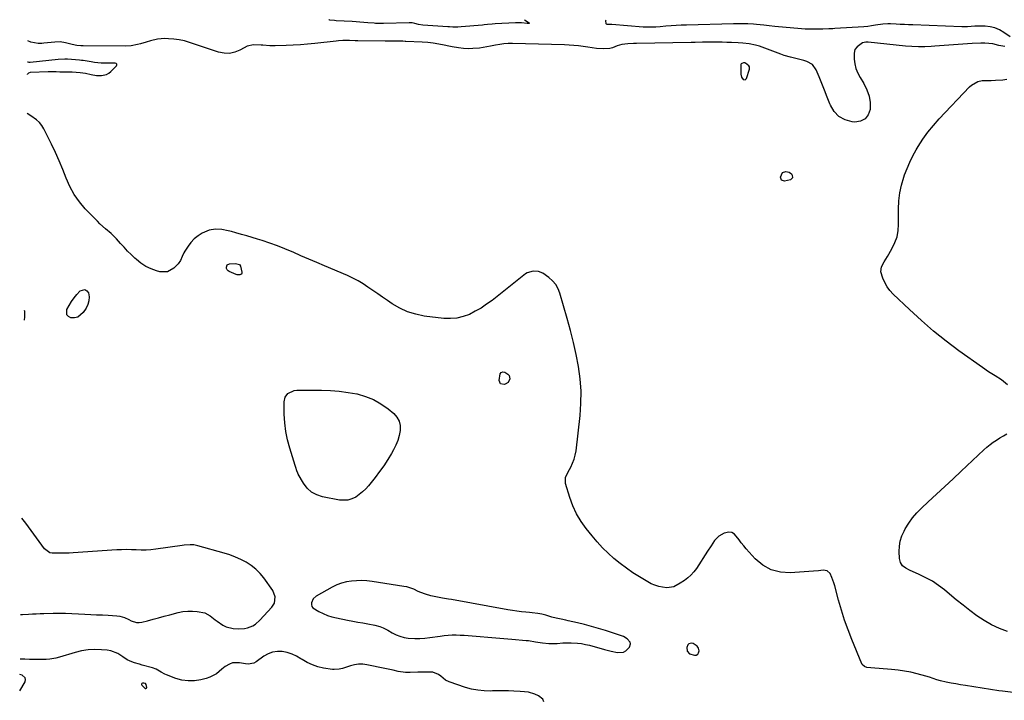
# Model space of a CAD drawing. Units: inches. Extents: x 1905778 to 1911093, y 448410 to 453725.
# Drawn here: x 1905839 to 1906481, y 453280 to 453723 of the extents above; entities that cross this region are included whole.
import ezdxf

# ---------------------------------------------------------------- set-up
doc = ezdxf.new("R2010")
doc.units = ezdxf.units.IN
doc.header["$MEASUREMENT"] = 0
for name, color, linetype in [('1', 7, 'Continuous'), ('7', 7, 'Continuous'), ('8', 7, 'Continuous')]:
    doc.layers.add(name, color=color, linetype=linetype)

msp = doc.modelspace()

# ---------------------------------------------------------------- linework, layer by layer
at = {"layer": '1', "color": 18}
for points in [[(1906314.68, 453692.42, 1878), (1906314.29, 453693.11, 1878), (1906312.25, 453694.76, 1878), (1906311.77, 453694.93, 1878), (1906310.84, 453694.94, 1878), (1906309.7, 453694.52, 1878), (1906309.39, 453694.24, 1878), (1906309.21, 453693.87, 1878), (1906309.11, 453693.43, 1878), (1906309.1, 453687.51, 1878), (1906309.5, 453685.7, 1878), (1906310.63, 453684.22, 1878), (1906311.86, 453683.96, 1878), (1906312.77, 453684.83, 1878), (1906314.69, 453690.78, 1878), (1906314.68, 453692.42, 1878)], [(1905842.48, 453527.54, 1876), (1905842.77, 453529.68, 1876), (1905842.66, 453533.09, 1876), (1905842.56, 453533.77, 1876)], [(1905840.05, 453335.94, 1876), (1905840.09, 453335.94, 1876), (1905841.24, 453335.92, 1876), (1905845.14, 453336.09, 1876), (1905847.66, 453336.23, 1876), (1905850.19, 453336.35, 1876), (1905852.72, 453336.47, 1876), (1905855.25, 453336.57, 1876), (1905861.13, 453336.81, 1876), (1905862.14, 453336.84, 1876), (1905865.19, 453336.85, 1876), (1905868.23, 453336.76, 1876), (1905869.25, 453336.71, 1876), (1905881.94, 453336.13, 1876), (1905885.74, 453335.95, 1876), (1905889.54, 453335.76, 1876), (1905893.34, 453335.57, 1876), (1905897.14, 453335.36, 1876), (1905902.69, 453335.06, 1876), (1905904.71, 453334.8, 1876), (1905907.63, 453333.89, 1876), (1905910.4, 453332.58, 1876), (1905911.96, 453331.72, 1876), (1905915.4, 453330.6, 1876), (1905917.18, 453330.58, 1876), (1905919.01, 453330.84, 1876), (1905922.61, 453331.8, 1876), (1905926.26, 453332.77, 1876), (1905929.92, 453333.75, 1876), (1905933.57, 453334.72, 1876), (1905937.22, 453335.7, 1876), (1905942.7, 453337.16, 1876), (1905945.77, 453337.78, 1876), (1905948.87, 453338.15, 1876), (1905951.98, 453338.13, 1876), (1905955.11, 453337.86, 1876), (1905959.92, 453337.01, 1876), (1905963.53, 453335.04, 1876), (1905966.84, 453332.31, 1876), (1905967.98, 453331.45, 1876), (1905971.69, 453328.93, 1876), (1905973.83, 453327.91, 1876), (1905978.5, 453326.84, 1876), (1905982.17, 453326.53, 1876), (1905985.95, 453326.67, 1876), (1905987.78, 453327.11, 1876), (1905991.29, 453328.59, 1876), (1905992.91, 453329.59, 1876), (1905995.77, 453332.11, 1876), (1906003.68, 453340.72, 1876), (1906005.28, 453343.18, 1876), (1906005.92, 453347.49, 1876), (1906004.39, 453351.53, 1876), (1905998.43, 453359.66, 1876), (1905995.94, 453362.64, 1876), (1905993.24, 453365.37, 1876), (1905990.2, 453367.74, 1876), (1905986.95, 453369.86, 1876), (1905983.48, 453371.66, 1876), (1905979.94, 453373.29, 1876), (1905976.28, 453374.65, 1876), (1905972.55, 453375.84, 1876), (1905955.34, 453380.63, 1876), (1905952.87, 453381.13, 1876), (1905950.35, 453381.27, 1876), (1905946.54, 453381.03, 1876), (1905945.28, 453380.87, 1876), (1905928.02, 453378.41, 1876), (1905924.85, 453378.05, 1876), (1905921.69, 453377.84, 1876), (1905918.51, 453377.82, 1876), (1905915.33, 453377.93, 1876), (1905912.15, 453378.08, 1876), (1905908.97, 453378.14, 1876), (1905905.78, 453378.08, 1876), (1905902.6, 453377.93, 1876), (1905874.19, 453376.03, 1876), (1905871.66, 453375.89, 1876), (1905869.14, 453375.79, 1876), (1905866.61, 453375.73, 1876), (1905864.08, 453375.71, 1876), (1905860.54, 453375.72, 1876), (1905859.07, 453375.93, 1876), (1905855.54, 453378.55, 1876), (1905843.37, 453395.36, 1876), (1905841.77, 453397.44, 1876), (1905840.84, 453398.49, 1876)], [(1906182.11, 453335.38, 1876), (1906179.41, 453336, 1876), (1906176.85, 453336.48, 1876), (1906173.3, 453336.98, 1876), (1906171.52, 453337.15, 1876), (1906169.17, 453337.34, 1876), (1906166.21, 453337.63, 1876), (1906163.26, 453337.97, 1876), (1906160.32, 453338.4, 1876), (1906157.38, 453338.89, 1876), (1906120.66, 453345.57, 1876), (1906118.69, 453345.93, 1876), (1906114.75, 453346.62, 1876), (1906110.54, 453347.37, 1876), (1906107.16, 453348.1, 1876), (1906103.83, 453349.02, 1876), (1906100.6, 453350.23, 1876), (1906099.03, 453350.95, 1876), (1906096.04, 453352.41, 1876), (1906091.57, 453353.88, 1876), (1906089.72, 453354.22, 1876), (1906068.92, 453357.36, 1876), (1906065.57, 453357.74, 1876), (1906062.22, 453357.95, 1876), (1906058.86, 453357.9, 1876), (1906055.5, 453357.69, 1876), (1906052.2, 453357.15, 1876), (1906048.98, 453356.34, 1876), (1906045.89, 453355.15, 1876), (1906042.88, 453353.68, 1876), (1906032.56, 453347.85, 1876), (1906030.54, 453346.05, 1876), (1906029.44, 453343.57, 1876), (1906029.44, 453342.29, 1876), (1906029.72, 453341.14, 1876), (1906030.42, 453340.18, 1876), (1906034.28, 453337.79, 1876), (1906037.05, 453336.46, 1876), (1906039.87, 453335.3, 1876), (1906042.8, 453334.4, 1876), (1906045.78, 453333.67, 1876), (1906052.98, 453332.25, 1876), (1906056.3, 453331.6, 1876), (1906059.62, 453330.97, 1876), (1906062.94, 453330.36, 1876), (1906066.27, 453329.77, 1876), (1906070.64, 453329, 1876), (1906074, 453328.12, 1876), (1906076.16, 453327.26, 1876), (1906079.25, 453325.66, 1876), (1906082.07, 453323.97, 1876), (1906084.53, 453322.71, 1876), (1906087.07, 453321.68, 1876), (1906089.73, 453320.99, 1876), (1906092.46, 453320.54, 1876), (1906096.7, 453320.24, 1876), (1906099.97, 453320.2, 1876), (1906103.23, 453320.42, 1876), (1906106.49, 453320.81, 1876), (1906113.27, 453321.89, 1876), (1906115.85, 453322.23, 1876), (1906118.44, 453322.48, 1876), (1906121.04, 453322.58, 1876), (1906123.65, 453322.59, 1876), (1906126.26, 453322.5, 1876), (1906128.87, 453322.38, 1876), (1906131.47, 453322.2, 1876), (1906134.07, 453322, 1876), (1906139.24, 453321.55, 1876), (1906144.43, 453321.09, 1876), (1906149.61, 453320.65, 1876), (1906154.8, 453320.21, 1876), (1906159.99, 453319.79, 1876), (1906169.24, 453319.03, 1876), (1906170.76, 453318.88, 1876), (1906175.3, 453318.18, 1876), (1906178.31, 453317.66, 1876), (1906179.83, 453317.47, 1876), (1906184.02, 453317.1, 1876), (1906187.68, 453316.97, 1876), (1906189.51, 453317.05, 1876), (1906193.16, 453317.35, 1876), (1906196.82, 453317.48, 1876), (1906198.66, 453317.46, 1876), (1906202.82, 453317.23, 1876), (1906205.4, 453316.93, 1876), (1906207.96, 453316.45, 1876), (1906210.5, 453315.85, 1876), (1906220.36, 453313.14, 1876), (1906224.56, 453312.05, 1876), (1906228.82, 453311.1, 1876), (1906232.63, 453311.37, 1876), (1906234.26, 453312.29, 1876), (1906236.58, 453314.64, 1876), (1906237.29, 453316.89, 1876), (1906236.96, 453317.97, 1876), (1906235.17, 453319.98, 1876), (1906232.68, 453321.47, 1876), (1906231.32, 453322.02, 1876), (1906220.9, 453325.43, 1876), (1906216.42, 453326.83, 1876), (1906211.91, 453328.14, 1876), (1906207.37, 453329.33, 1876), (1906202.81, 453330.44, 1876), (1906196.76, 453331.82, 1876), (1906195.2, 453332.17, 1876), (1906192.09, 453332.83, 1876), (1906188.77, 453333.52, 1876), (1906186.09, 453334.22, 1876), (1906182.11, 453335.38, 1876)], [(1906275.16, 453316.89, 1876), (1906274.55, 453316.23, 1876), (1906273.95, 453314.47, 1876), (1906274.21, 453312.12, 1876), (1906275.69, 453310.26, 1876), (1906278.84, 453309.36, 1876), (1906280.08, 453309.52, 1876), (1906281.06, 453309.98, 1876), (1906281.62, 453310.9, 1876), (1906281.91, 453312.13, 1876), (1906281.45, 453313.93, 1876), (1906280.72, 453315.24, 1876), (1906278.09, 453316.91, 1876), (1906277.02, 453317.19, 1876), (1906275.16, 453316.89, 1876)], [(1905839.42, 453286.22, 1874), (1905842.9, 453292.07, 1874), (1905843.22, 453293.5, 1874), (1905843.09, 453294.75, 1874), (1905841.04, 453296.49, 1874), (1905839.55, 453296.84, 1874)], [(1905921.85, 453290.33, 1874), (1905921.34, 453290.87, 1874), (1905920.24, 453291.2, 1874), (1905919.34, 453291.1, 1874), (1905918.99, 453290.88, 1874), (1905918.78, 453290.62, 1874), (1905918.79, 453290.29, 1874), (1905918.94, 453289.91, 1874), (1905920.93, 453287.84, 1874), (1905921.15, 453287.74, 1874), (1905921.39, 453287.71, 1874), (1905921.65, 453287.73, 1874), (1905921.86, 453287.84, 1874), (1905922.02, 453287.99, 1874), (1905922.15, 453288.43, 1874), (1905921.85, 453290.33, 1874)]]:
    msp.add_polyline3d(points, dxfattribs=at)
at = {"layer": '7', "color": 18}
for points in [[(1906168.28, 453723.03, 1882), (1906171.32, 453721.09, 1882), (1906171.42, 453720.91, 1882), (1906171.44, 453720.75, 1882), (1906171.34, 453720.63, 1882), (1906171.15, 453720.54, 1882), (1906170.03, 453720.61, 1882), (1906166.16, 453720.94, 1882), (1906163.57, 453721, 1882), (1906162.28, 453720.97, 1882), (1906149.17, 453720.39, 1882), (1906147.11, 453720.26, 1882), (1906144.03, 453719.93, 1882), (1906141.97, 453719.71, 1882), (1906140.95, 453719.61, 1882), (1906126.88, 453718.32, 1882), (1906124.74, 453718.2, 1882), (1906121.52, 453718.31, 1882), (1906119.38, 453718.44, 1882), (1906118.31, 453718.5, 1882), (1906102.1, 453719.49, 1882), (1906099.08, 453720.01, 1882), (1906096.74, 453720.64, 1882), (1906094.98, 453721, 1882), (1906094.08, 453721.07, 1882), (1906093.18, 453721.08, 1882), (1906076.27, 453720.67, 1882), (1906072.82, 453720.64, 1882), (1906071.1, 453720.68, 1882), (1906070.23, 453720.73, 1882), (1906066.07, 453721.11, 1882), (1906063.56, 453721.33, 1882), (1906061.05, 453721.53, 1882), (1906058.53, 453721.7, 1882), (1906056.02, 453721.85, 1882), (1906045.62, 453722.4, 1882), (1906044.55, 453722.48, 1882), (1906041.36, 453722.83, 1882), (1906040.91, 453722.89, 1882), (1906040.78, 453722.97, 1882)], [(1906484.6, 453711.81, 1882), (1906480.46, 453714.79, 1882), (1906477.61, 453716.47, 1882), (1906474.63, 453717.75, 1882), (1906471.46, 453718.45, 1882), (1906468.17, 453718.77, 1882), (1906462.66, 453718.77, 1882), (1906461.46, 453718.75, 1882), (1906456.68, 453718.41, 1882), (1906454.29, 453718.33, 1882), (1906453.09, 453718.36, 1882), (1906421.15, 453719.72, 1882), (1906418.42, 453719.82, 1882), (1906415.69, 453719.9, 1882), (1906412.96, 453719.98, 1882), (1906410.23, 453720.1, 1882), (1906406.5, 453720.29, 1882), (1906404.87, 453720.33, 1882), (1906401.63, 453720.2, 1882), (1906396.8, 453719.57, 1882), (1906394.3, 453719.09, 1882), (1906391.8, 453718.65, 1882), (1906389.27, 453718.4, 1882), (1906370.35, 453717.23, 1882), (1906369.04, 453717.16, 1882), (1906366.44, 453717.02, 1882), (1906362.52, 453716.86, 1882), (1906359.91, 453716.81, 1882), (1906355.56, 453716.8, 1882), (1906350.93, 453716.97, 1882), (1906348.61, 453717.14, 1882), (1906331.17, 453718.6, 1882), (1906327.59, 453719.03, 1882), (1906324.01, 453719.49, 1882), (1906319.34, 453719.97, 1882), (1906317.43, 453720.14, 1882), (1906313.6, 453720.36, 1882), (1906309.01, 453720.45, 1882), (1906307.84, 453720.46, 1882), (1906305.5, 453720.45, 1882), (1906304.33, 453720.42, 1882), (1906273.65, 453719.56, 1882), (1906270.32, 453719.43, 1882), (1906266.99, 453719.27, 1882), (1906263.67, 453719.04, 1882), (1906260.35, 453718.77, 1882), (1906256.59, 453718.44, 1882), (1906253.71, 453718.24, 1882), (1906250.83, 453718.15, 1882), (1906246.76, 453718.23, 1882), (1906245.59, 453718.31, 1882), (1906225.07, 453719.9, 1882), (1906224.57, 453719.91, 1882), (1906222.05, 453719.92, 1882), (1906221.7, 453720.13, 1882), (1906221.48, 453720.47, 1882), (1906221.26, 453722.52, 1882), (1906221.39, 453723.06, 1882)], [(1905844.51, 453687.38, 1878), (1905844.57, 453687.54, 1878), (1905845.31, 453688.51, 1878), (1905846.41, 453688.93, 1878), (1905857.95, 453689.31, 1878), (1905859.66, 453689.35, 1878), (1905863.08, 453689.31, 1878), (1905865.55, 453689.19, 1878), (1905868.2, 453689.09, 1878), (1905870.86, 453689.08, 1878), (1905873.51, 453689.07, 1878), (1905876.17, 453688.96, 1878), (1905878.79, 453688.76, 1878), (1905882.26, 453688.23, 1878), (1905885.96, 453687.36, 1878), (1905889.36, 453686.78, 1878), (1905892.81, 453686.69, 1878), (1905896.02, 453687.45, 1878), (1905897.43, 453688.27, 1878), (1905898.74, 453689.31, 1878), (1905902.39, 453692.95, 1878), (1905902.64, 453693.6, 1878), (1905902.63, 453694.14, 1878), (1905902.24, 453694.52, 1878), (1905901.61, 453694.8, 1878), (1905898.9, 453694.77, 1878), (1905896.2, 453694.77, 1878), (1905892.42, 453694.87, 1878), (1905888.12, 453695.26, 1878), (1905885.98, 453695.57, 1878), (1905880.84, 453696.43, 1878), (1905879.58, 453696.61, 1878), (1905878.31, 453696.74, 1878), (1905870.55, 453697.33, 1878), (1905870.2, 453697.36, 1878), (1905868.78, 453697.41, 1878), (1905864.39, 453697.14, 1878), (1905846.24, 453695.28, 1878), (1905846.05, 453695.26, 1878), (1905845.68, 453695.28, 1878), (1905844.94, 453695.44, 1878), (1905844.61, 453695.51, 1878)], [(1906491.6, 453284.39, 1878), (1906479.46, 453285.98, 1878), (1906477.19, 453286.29, 1878), (1906455.41, 453289.63, 1878), (1906452.28, 453290.14, 1878), (1906449.16, 453290.68, 1878), (1906446.05, 453291.28, 1878), (1906442.95, 453291.92, 1878), (1906439.21, 453292.72, 1878), (1906436.78, 453293.34, 1878), (1906434.41, 453294.16, 1878), (1906432.05, 453295.02, 1878), (1906429.64, 453295.74, 1878), (1906423.92, 453297.29, 1878), (1906419.82, 453298.27, 1878), (1906415.7, 453299.11, 1878), (1906411.53, 453299.7, 1878), (1906407.34, 453300.15, 1878), (1906393.73, 453301.2, 1878), (1906391.25, 453301.48, 1878), (1906389.6, 453302.01, 1878), (1906388.11, 453303.41, 1878), (1906387.87, 453303.88, 1878), (1906381.39, 453319.62, 1878), (1906378.94, 453325.92, 1878), (1906376.67, 453332.28, 1878), (1906374.64, 453338.73, 1878), (1906372.79, 453345.23, 1878), (1906370.33, 453354.54, 1878), (1906369.77, 453356.41, 1878), (1906368.4, 453360.06, 1878), (1906367.24, 453362.53, 1878), (1906365.38, 453364.41, 1878), (1906362.76, 453364.81, 1878), (1906359.66, 453364.37, 1878), (1906356.54, 453364.07, 1878), (1906341.32, 453363, 1878), (1906334.86, 453363.45, 1878), (1906328.83, 453364.96, 1878), (1906323.43, 453368.04, 1878), (1906318.45, 453372.18, 1878), (1906312.66, 453378.57, 1878), (1906311.01, 453380.49, 1878), (1906309.44, 453382.47, 1878), (1906307.97, 453384.53, 1878), (1906305.05, 453388.22, 1878), (1906303.33, 453389.26, 1878), (1906301.34, 453389.5, 1878), (1906298.22, 453388.87, 1878), (1906294.73, 453386.93, 1878), (1906292, 453384.03, 1878), (1906289.69, 453380.6, 1878), (1906287.42, 453377.14, 1878), (1906280.14, 453365.88, 1878), (1906278.47, 453363.63, 1878), (1906276.64, 453361.55, 1878), (1906274.57, 453359.71, 1878), (1906272.32, 453358.03, 1878), (1906269.58, 453356.24, 1878), (1906265.43, 453353.91, 1878), (1906260.91, 453353.25, 1878), (1906258.13, 453353.68, 1878), (1906255.62, 453354.21, 1878), (1906253.17, 453354.94, 1878), (1906250.82, 453355.94, 1878), (1906248.54, 453357.13, 1878), (1906243.21, 453360.32, 1878), (1906238.85, 453363.08, 1878), (1906234.6, 453365.98, 1878), (1906230.49, 453369.09, 1878), (1906226.49, 453372.33, 1878), (1906222.67, 453375.79, 1878), (1906218.99, 453379.38, 1878), (1906215.52, 453383.18, 1878), (1906212.2, 453387.11, 1878), (1906208.46, 453391.81, 1878), (1906205.13, 453396.5, 1878), (1906202.17, 453401.4, 1878), (1906199.78, 453406.59, 1878), (1906197.77, 453411.98, 1878), (1906194.94, 453421.08, 1878), (1906194.97, 453425.04, 1878), (1906196.65, 453428.83, 1878), (1906198.37, 453431.9, 1878), (1906199.58, 453434.4, 1878), (1906200.59, 453436.96, 1878), (1906201.28, 453439.62, 1878), (1906201.76, 453442.35, 1878), (1906204.4, 453465.32, 1878), (1906204.97, 453473.33, 1878), (1906205.06, 453481.32, 1878), (1906204.45, 453489.29, 1878), (1906203.38, 453497.24, 1878), (1906201.81, 453505.15, 1878), (1906200.09, 453513.02, 1878), (1906198.12, 453520.84, 1878), (1906195.99, 453528.62, 1878), (1906191.24, 453545, 1878), (1906190.05, 453547.95, 1878), (1906188.53, 453550.66, 1878), (1906186.51, 453553.03, 1878), (1906184.16, 453555.17, 1878), (1906180.25, 453558.07, 1878), (1906177.25, 453559.24, 1878), (1906173.92, 453559.33, 1878), (1906169.94, 453558.33, 1878), (1906168.97, 453557.7, 1878), (1906147.08, 453540.37, 1878), (1906143.57, 453537.79, 1878), (1906139.95, 453535.38, 1878), (1906136.18, 453533.23, 1878), (1906132.3, 453531.25, 1878), (1906128.27, 453529.77, 1878), (1906124.18, 453528.77, 1878), (1906119.97, 453528.46, 1878), (1906115.69, 453528.62, 1878), (1906102.97, 453530.19, 1878), (1906097.42, 453531.28, 1878), (1906092.05, 453532.88, 1878), (1906086.97, 453535.22, 1878), (1906082.08, 453538.07, 1878), (1906078.97, 453540.18, 1878), (1906075.78, 453542.37, 1878), (1906072.6, 453544.57, 1878), (1906069.44, 453546.79, 1878), (1906066.28, 453549.02, 1878), (1906063.07, 453551.15, 1878), (1906059.78, 453553.13, 1878), (1906056.36, 453554.89, 1878), (1906052.87, 453556.51, 1878), (1906037.98, 453562.79, 1878), (1906032.85, 453564.97, 1878), (1906027.74, 453567.17, 1878), (1906022.63, 453569.4, 1878), (1906017.54, 453571.64, 1878), (1906016.96, 453571.9, 1878), (1906012.13, 453573.95, 1878), (1906007.25, 453575.88, 1878), (1906002.32, 453577.64, 1878), (1905997.34, 453579.29, 1878), (1905994.27, 453580.25, 1878), (1905990.79, 453581.31, 1878), (1905987.29, 453582.35, 1878), (1905983.79, 453583.35, 1878), (1905980.28, 453584.32, 1878), (1905977.39, 453585.1, 1878), (1905975.31, 453585.62, 1878), (1905971.1, 453586.44, 1878), (1905966.87, 453586.8, 1878), (1905962.82, 453586.09, 1878), (1905958.3, 453584.01, 1878), (1905955.59, 453582.35, 1878), (1905953.11, 453580.43, 1878), (1905950.98, 453578.14, 1878), (1905949.07, 453575.6, 1878), (1905947.05, 453572.4, 1878), (1905946.37, 453571.24, 1878), (1905945.16, 453568.84, 1878), (1905944.08, 453566.4, 1878), (1905942.64, 453564.19, 1878), (1905939.83, 453561.25, 1878), (1905935.63, 453558.85, 1878), (1905930.79, 453558.93, 1878), (1905928.58, 453559.58, 1878), (1905925, 453560.9, 1878), (1905921.59, 453562.52, 1878), (1905918.43, 453564.59, 1878), (1905915.44, 453566.96, 1878), (1905914.39, 453567.91, 1878), (1905911.99, 453570.17, 1878), (1905909.64, 453572.5, 1878), (1905907.39, 453574.9, 1878), (1905905.18, 453577.36, 1878), (1905902.4, 453580.49, 1878), (1905898.95, 453583.85, 1878), (1905895.28, 453586.99, 1878), (1905891.71, 453590.25, 1878), (1905889.99, 453591.95, 1878), (1905882.15, 453599.96, 1878), (1905878.27, 453604.48, 1878), (1905874.81, 453609.26, 1878), (1905872, 453614.45, 1878), (1905869.62, 453619.91, 1878), (1905867.48, 453625.54, 1878), (1905865.21, 453631.11, 1878), (1905862.75, 453636.6, 1878), (1905860.16, 453642.04, 1878), (1905855.2, 453652, 1878), (1905853.86, 453654.19, 1878), (1905852.32, 453656.2, 1878), (1905850.46, 453657.93, 1878), (1905846.62, 453660.57, 1878), (1905844.18, 453661.96, 1878)], [(1905974.66, 453563.52, 1878), (1905976.18, 453564.22, 1878), (1905979.99, 453564.45, 1878), (1905982.51, 453563.62, 1878), (1905983.28, 453562.61, 1878), (1905984.12, 453558.68, 1878), (1905984.03, 453558.04, 1878), (1905983.79, 453557.52, 1878), (1905983.32, 453557.17, 1878), (1905982.71, 453556.95, 1878), (1905981.13, 453557.02, 1878), (1905980.36, 453557.21, 1878), (1905975.91, 453559.05, 1878), (1905975.12, 453559.58, 1878), (1905974.52, 453560.23, 1878), (1905974.18, 453561.05, 1878), (1905974.02, 453561.99, 1878), (1905974.66, 453563.52, 1878)], [(1905874.81, 453541.96, 1878), (1905876.62, 453544.21, 1878), (1905878.57, 453546.38, 1878), (1905878.75, 453546.56, 1878), (1905881.87, 453547.45, 1878), (1905883.12, 453546.64, 1878), (1905884.21, 453545.2, 1878), (1905884.6, 453542.58, 1878), (1905884.54, 453540.02, 1878), (1905883.82, 453537.57, 1878), (1905882.66, 453535.19, 1878), (1905880.78, 453532.38, 1878), (1905877.3, 453529.5, 1878), (1905875.16, 453529, 1878), (1905872.82, 453528.98, 1878), (1905871.19, 453529.86, 1878), (1905870.12, 453531.02, 1878), (1905870.21, 453534.4, 1878), (1905871.68, 453537.07, 1878), (1905873.18, 453539.56, 1878), (1905874.81, 453541.96, 1878)], [(1906152.57, 453486.12, 1878), (1906151.62, 453488.26, 1878), (1906152.27, 453492.63, 1878), (1906153.01, 453493.49, 1878), (1906154.12, 453493.75, 1878), (1906155.46, 453493.62, 1878), (1906157.45, 453492.43, 1878), (1906158.19, 453491.55, 1878), (1906158.54, 453490.45, 1878), (1906158.63, 453489.21, 1878), (1906157.61, 453487.01, 1878), (1906155.53, 453485.76, 1878), (1906154.86, 453485.6, 1878), (1906152.57, 453486.12, 1878)], [(1906062.8, 453415.66, 1878), (1906060.59, 453413.92, 1878), (1906058.25, 453412.33, 1878), (1906055.74, 453411.17, 1878), (1906053.17, 453410.41, 1878), (1906050.49, 453410.22, 1878), (1906047.74, 453410.41, 1878), (1906036.72, 453412.45, 1878), (1906032.92, 453413.69, 1878), (1906029.52, 453415.49, 1878), (1906026.71, 453418.11, 1878), (1906024.28, 453421.28, 1878), (1906020.86, 453427.28, 1878), (1906020.52, 453427.94, 1878), (1906019.95, 453429.32, 1878), (1906019.33, 453431.48, 1878), (1906018.89, 453432.92, 1878), (1906015.32, 453444.09, 1878), (1906013.85, 453449.53, 1878), (1906012.71, 453455.02, 1878), (1906012.06, 453460.59, 1878), (1906011.75, 453466.22, 1878), (1906011.65, 453474.27, 1878), (1906012.28, 453477.25, 1878), (1906014.1, 453479.68, 1878), (1906018.29, 453481.64, 1878), (1906019.87, 453481.81, 1878), (1906036.01, 453481.82, 1878), (1906041.81, 453481.64, 1878), (1906047.59, 453481.23, 1878), (1906053.33, 453480.45, 1878), (1906059.04, 453479.45, 1878), (1906059.14, 453479.43, 1878), (1906064.61, 453477.86, 1878), (1906069.83, 453475.81, 1878), (1906074.71, 453473.01, 1878), (1906079.35, 453469.73, 1878), (1906083.02, 453466.71, 1878), (1906085.09, 453464.35, 1878), (1906086.58, 453461.76, 1878), (1906087.2, 453458.84, 1878), (1906087.23, 453455.69, 1878), (1906086.54, 453452.4, 1878), (1906085.62, 453449.19, 1878), (1906084.36, 453446.1, 1878), (1906082.86, 453443.08, 1878), (1906081.55, 453440.76, 1878), (1906079.12, 453436.71, 1878), (1906076.58, 453432.75, 1878), (1906073.85, 453428.9, 1878), (1906071, 453425.15, 1878), (1906066.7, 453419.75, 1878), (1906064.82, 453417.63, 1878), (1906062.8, 453415.66, 1878)], [(1906180.77, 453279.1, 1876), (1906180.08, 453280.67, 1876), (1906177.43, 453282.99, 1876), (1906174.97, 453284.1, 1876), (1906170.92, 453285.24, 1876), (1906168.13, 453285.63, 1876), (1906165.31, 453285.84, 1876), (1906161.19, 453286.02, 1876), (1906157.71, 453286.13, 1876), (1906154.23, 453286.19, 1876), (1906150.76, 453286.17, 1876), (1906147.28, 453286.11, 1876), (1906145.96, 453286.07, 1876), (1906141.86, 453286.17, 1876), (1906137.79, 453286.54, 1876), (1906133.79, 453287.35, 1876), (1906129.83, 453288.43, 1876), (1906119.15, 453291.97, 1876), (1906116.65, 453293.25, 1876), (1906113.7, 453295.66, 1876), (1906112.19, 453296.81, 1876), (1906108.44, 453298.34, 1876), (1906107.06, 453298.45, 1876), (1906098.66, 453298.26, 1876), (1906093.82, 453298.19, 1876), (1906090.6, 453298.23, 1876), (1906085.83, 453298.85, 1876), (1906082.59, 453299.55, 1876), (1906079.4, 453300.23, 1876), (1906076.21, 453300.92, 1876), (1906073.01, 453301.61, 1876), (1906069.82, 453302.3, 1876), (1906065.61, 453303.21, 1876), (1906062.9, 453303.57, 1876), (1906060.2, 453303.62, 1876), (1906057.53, 453303.23, 1876), (1906054.88, 453302.54, 1876), (1906051.65, 453301.4, 1876), (1906049.59, 453300.75, 1876), (1906047.49, 453300.24, 1876), (1906044.3, 453300.02, 1876), (1906043.24, 453300.13, 1876), (1906037.4, 453301.05, 1876), (1906033.7, 453301.89, 1876), (1906030.13, 453303.03, 1876), (1906026.73, 453304.63, 1876), (1906023.45, 453306.54, 1876), (1906022.62, 453307.1, 1876), (1906019.77, 453308.75, 1876), (1906016.81, 453310.12, 1876), (1906013.69, 453311.08, 1876), (1906010.47, 453311.76, 1876), (1906007.26, 453311.82, 1876), (1906004.17, 453311.42, 1876), (1906001.25, 453310.32, 1876), (1905998.46, 453308.75, 1876), (1905993.43, 453305.1, 1876), (1905991.84, 453304.2, 1876), (1905988.23, 453303.55, 1876), (1905986.39, 453303.76, 1876), (1905982.66, 453304.43, 1876), (1905978.1, 453304.35, 1876), (1905975.97, 453303.57, 1876), (1905973.22, 453301.95, 1876), (1905971.07, 453300.24, 1876), (1905967.5, 453297.26, 1876), (1905963.24, 453295, 1876), (1905960.92, 453294.24, 1876), (1905957.43, 453293.38, 1876), (1905953.29, 453292.76, 1876), (1905949.19, 453292.63, 1876), (1905945.12, 453293.23, 1876), (1905941.08, 453294.33, 1876), (1905935.08, 453296.56, 1876), (1905933.89, 453297.06, 1876), (1905931.64, 453298.26, 1876), (1905928.38, 453300.25, 1876), (1905926, 453301.14, 1876), (1905919.14, 453303.01, 1876), (1905917.47, 453303.48, 1876), (1905914.17, 453304.5, 1876), (1905912.53, 453305.04, 1876), (1905909.4, 453306.4, 1876), (1905906.54, 453308.27, 1876), (1905903.24, 453310.57, 1876), (1905898.76, 453312.31, 1876), (1905896.34, 453312.71, 1876), (1905892.62, 453312.99, 1876), (1905888.28, 453313.07, 1876), (1905883.97, 453312.84, 1876), (1905879.72, 453312.13, 1876), (1905875.5, 453311.11, 1876), (1905865.39, 453308.05, 1876), (1905862.91, 453307.4, 1876), (1905859.12, 453306.76, 1876), (1905856.56, 453306.59, 1876), (1905855.28, 453306.57, 1876), (1905846.37, 453306.69, 1876), (1905845.78, 453306.7, 1876), (1905842.85, 453306.78, 1876), (1905841.68, 453306.77, 1876), (1905839.68, 453306.72, 1876)]]:
    msp.add_polyline3d(points, dxfattribs=at)
at = {"layer": '8', "color": 18}
for points in [[(1906481.02, 453705.58, 1880), (1906479.69, 453705.75, 1880), (1906477.07, 453706.28, 1880), (1906473.18, 453707.3, 1880), (1906470.64, 453707.65, 1880), (1906468.08, 453707.79, 1880), (1906465.52, 453707.75, 1880), (1906459.86, 453707.47, 1880), (1906456.81, 453707.32, 1880), (1906453.76, 453707.15, 1880), (1906450.71, 453706.98, 1880), (1906447.66, 453706.79, 1880), (1906444.61, 453706.59, 1880), (1906441.56, 453706.37, 1880), (1906438.51, 453706.13, 1880), (1906435.46, 453705.89, 1880), (1906433.16, 453705.69, 1880), (1906428.96, 453705.46, 1880), (1906424.77, 453705.38, 1880), (1906420.58, 453705.55, 1880), (1906416.39, 453705.88, 1880), (1906392.08, 453708.47, 1880), (1906391.55, 453708.51, 1880), (1906390.48, 453708.48, 1880), (1906388.46, 453707.91, 1880), (1906384.89, 453705.44, 1880), (1906383.33, 453703.6, 1880), (1906382.84, 453701.24, 1880), (1906383.02, 453697.43, 1880), (1906383.42, 453694.27, 1880), (1906384.12, 453691.21, 1880), (1906385.29, 453688.3, 1880), (1906386.77, 453685.48, 1880), (1906389.3, 453681.44, 1880), (1906391.27, 453677.46, 1880), (1906392.7, 453673.36, 1880), (1906393.3, 453669.06, 1880), (1906393.35, 453664.62, 1880), (1906392.07, 453661.13, 1880), (1906390.12, 453658.47, 1880), (1906387.14, 453657.04, 1880), (1906383.47, 453656.44, 1880), (1906381.67, 453656.62, 1880), (1906377.05, 453657.91, 1880), (1906373.05, 453660.01, 1880), (1906369.95, 453663.3, 1880), (1906367.46, 453667.39, 1880), (1906367.08, 453668.35, 1880), (1906365.35, 453672.73, 1880), (1906363.6, 453677.11, 1880), (1906361.83, 453681.47, 1880), (1906360.04, 453685.82, 1880), (1906358.13, 453690.43, 1880), (1906355.77, 453693.81, 1880), (1906352.21, 453695.9, 1880), (1906350.07, 453696.56, 1880), (1906345.83, 453697.67, 1880), (1906341.54, 453698.62, 1880), (1906337.32, 453699.82, 1880), (1906335.25, 453700.54, 1880), (1906321.22, 453705.74, 1880), (1906318.71, 453706.56, 1880), (1906314.53, 453707.45, 1880), (1906310.46, 453707.81, 1880), (1906307.39, 453707.95, 1880), (1906303.14, 453708.15, 1880), (1906300, 453708.28, 1880), (1906296.85, 453708.37, 1880), (1906293.7, 453708.41, 1880), (1906290.55, 453708.41, 1880), (1906286.67, 453708.38, 1880), (1906284.21, 453708.34, 1880), (1906279.29, 453708.18, 1880), (1906276.83, 453708.13, 1880), (1906241.12, 453707.64, 1880), (1906239.27, 453707.58, 1880), (1906235.58, 453707.34, 1880), (1906231.67, 453706.89, 1880), (1906228.61, 453705.96, 1880), (1906225.6, 453704.79, 1880), (1906223.7, 453704.38, 1880), (1906219.49, 453704.18, 1880), (1906215.1, 453704.4, 1880), (1906212.32, 453704.71, 1880), (1906209.55, 453705.08, 1880), (1906206.33, 453705.57, 1880), (1906203.33, 453705.96, 1880), (1906200.32, 453706.29, 1880), (1906197.31, 453706.5, 1880), (1906194.28, 453706.65, 1880), (1906160.31, 453707.66, 1880), (1906157.57, 453707.64, 1880), (1906154.84, 453707.4, 1880), (1906152.12, 453707, 1880), (1906149.43, 453706.49, 1880), (1906146.09, 453705.77, 1880), (1906143.69, 453705.31, 1880), (1906138.84, 453704.62, 1880), (1906134.49, 453704.27, 1880), (1906131.5, 453704.19, 1880), (1906128.51, 453704.35, 1880), (1906125.19, 453704.71, 1880), (1906121.03, 453705.38, 1880), (1906118.96, 453705.81, 1880), (1906115.91, 453706.51, 1880), (1906112.37, 453707.23, 1880), (1906108.8, 453707.75, 1880), (1906105.21, 453708.12, 1880), (1906101.6, 453708.36, 1880), (1906090.82, 453708.89, 1880), (1906090.46, 453708.91, 1880), (1906089.01, 453708.99, 1880), (1906084.9, 453709.06, 1880), (1906083.03, 453709.08, 1880), (1906079.28, 453709.12, 1880), (1906077.41, 453709.14, 1880), (1906059.62, 453709.33, 1880), (1906057.86, 453709.37, 1880), (1906054.33, 453709.53, 1880), (1906049.97, 453709.49, 1880), (1906047.06, 453709.31, 1880), (1906045.62, 453709.17, 1880), (1906031.65, 453707.6, 1880), (1906026.98, 453707.13, 1880), (1906022.31, 453706.73, 1880), (1906017.62, 453706.44, 1880), (1906012.94, 453706.22, 1880), (1906005.89, 453705.97, 1880), (1906004.73, 453705.95, 1880), (1906002.4, 453706.04, 1880), (1905997.76, 453706.48, 1880), (1905996.6, 453706.57, 1880), (1905991.74, 453706.69, 1880), (1905987.59, 453705.74, 1880), (1905985.61, 453704.84, 1880), (1905982.85, 453703.28, 1880), (1905979.48, 453701.91, 1880), (1905976.06, 453701.13, 1880), (1905972.55, 453701.24, 1880), (1905968.98, 453701.94, 1880), (1905950.12, 453708.25, 1880), (1905946.72, 453709.22, 1880), (1905943.27, 453709.99, 1880), (1905939.78, 453710.45, 1880), (1905936.24, 453710.7, 1880), (1905933.92, 453710.77, 1880), (1905929.18, 453710.48, 1880), (1905924.57, 453709.38, 1880), (1905921.77, 453708.47, 1880), (1905918.2, 453707.41, 1880), (1905916.08, 453706.84, 1880), (1905912.11, 453706.08, 1880), (1905908.08, 453705.84, 1880), (1905880.82, 453705.96, 1880), (1905879.17, 453706, 1880), (1905876.68, 453706.23, 1880), (1905873.58, 453706.91, 1880), (1905869.34, 453708.01, 1880), (1905865.84, 453708.58, 1880), (1905862.3, 453708.52, 1880), (1905855.07, 453707.74, 1880), (1905853.84, 453707.65, 1880), (1905851.39, 453707.63, 1880), (1905846.61, 453708.54, 1880), (1905844.78, 453709.33, 1880)], [(1906482.7, 453485.33, 1880), (1906478.93, 453488.54, 1880), (1906474.79, 453491.26, 1880), (1906470.53, 453493.85, 1880), (1906466.41, 453496.65, 1880), (1906451.19, 453507.6, 1880), (1906442.81, 453513.89, 1880), (1906434.61, 453520.41, 1880), (1906426.69, 453527.26, 1880), (1906418.95, 453534.33, 1880), (1906408.33, 453544.44, 1880), (1906406.23, 453546.74, 1880), (1906404.36, 453549.2, 1880), (1906402.86, 453551.9, 1880), (1906401.59, 453554.75, 1880), (1906400.38, 453558.86, 1880), (1906400.77, 453562.29, 1880), (1906402.57, 453565.55, 1880), (1906404.58, 453568.83, 1880), (1906405.55, 453570.49, 1880), (1906407.76, 453574.33, 1880), (1906409.5, 453578.01, 1880), (1906410.83, 453581.79, 1880), (1906411.53, 453585.74, 1880), (1906411.83, 453589.79, 1880), (1906411.75, 453599.79, 1880), (1906411.98, 453605.09, 1880), (1906412.57, 453610.32, 1880), (1906413.71, 453615.46, 1880), (1906415.21, 453620.54, 1880), (1906415.73, 453622.02, 1880), (1906417.37, 453626.25, 1880), (1906419.17, 453630.42, 1880), (1906421.21, 453634.46, 1880), (1906423.41, 453638.44, 1880), (1906424.6, 453640.43, 1880), (1906427.67, 453645.23, 1880), (1906430.95, 453649.87, 1880), (1906434.53, 453654.28, 1880), (1906438.32, 453658.54, 1880), (1906458.14, 453679.34, 1880), (1906459.3, 453680.38, 1880), (1906463.57, 453682.73, 1880), (1906466.35, 453683.39, 1880), (1906469.21, 453683.53, 1880), (1906472.1, 453683.48, 1880), (1906474.99, 453683.6, 1880), (1906479.74, 453684.02, 1880), (1906482.27, 453684.36, 1880)], [(1906336.28, 453623.51, 1880), (1906338.32, 453624.27, 1880), (1906340.69, 453623.86, 1880), (1906342.09, 453622.63, 1880), (1906342.56, 453621.93, 1880), (1906342.78, 453620.08, 1880), (1906341.38, 453618.85, 1880), (1906337.61, 453617.94, 1880), (1906335.5, 453618.53, 1880), (1906334.89, 453620.64, 1880), (1906336.28, 453623.51, 1880)], [(1906482.86, 453324.76, 1880), (1906477.57, 453326.76, 1880), (1906472.46, 453329.08, 1880), (1906467.59, 453331.9, 1880), (1906462.89, 453335.04, 1880), (1906458.36, 453338.47, 1880), (1906453.86, 453341.95, 1880), (1906449.43, 453345.51, 1880), (1906445.04, 453349.13, 1880), (1906441.71, 453351.92, 1880), (1906437.88, 453354.85, 1880), (1906433.89, 453357.54, 1880), (1906429.69, 453359.86, 1880), (1906425.33, 453361.95, 1880), (1906418.88, 453364.68, 1880), (1906416.54, 453365.96, 1880), (1906414.5, 453367.67, 1880), (1906413.07, 453369.81, 1880), (1906412.48, 453372.31, 1880), (1906412.26, 453376.79, 1880), (1906412.38, 453380.3, 1880), (1906412.88, 453383.73, 1880), (1906413.95, 453387.03, 1880), (1906415.39, 453390.24, 1880), (1906416.15, 453391.61, 1880), (1906418.44, 453395.3, 1880), (1906420.95, 453398.82, 1880), (1906423.79, 453402.08, 1880), (1906426.85, 453405.17, 1880), (1906431.21, 453409.17, 1880), (1906436.6, 453414.14, 1880), (1906441.98, 453419.12, 1880), (1906447.34, 453424.12, 1880), (1906452.68, 453429.14, 1880), (1906467.46, 453443.07, 1880), (1906469.41, 453444.8, 1880), (1906471.41, 453446.46, 1880), (1906473.51, 453448, 1880), (1906475.66, 453449.47, 1880), (1906477.87, 453450.86, 1880), (1906480.09, 453452.23, 1880), (1906482.33, 453453.56, 1880)]]:
    msp.add_polyline3d(points, dxfattribs=at)

doc.saveas('drawing.dxf')
